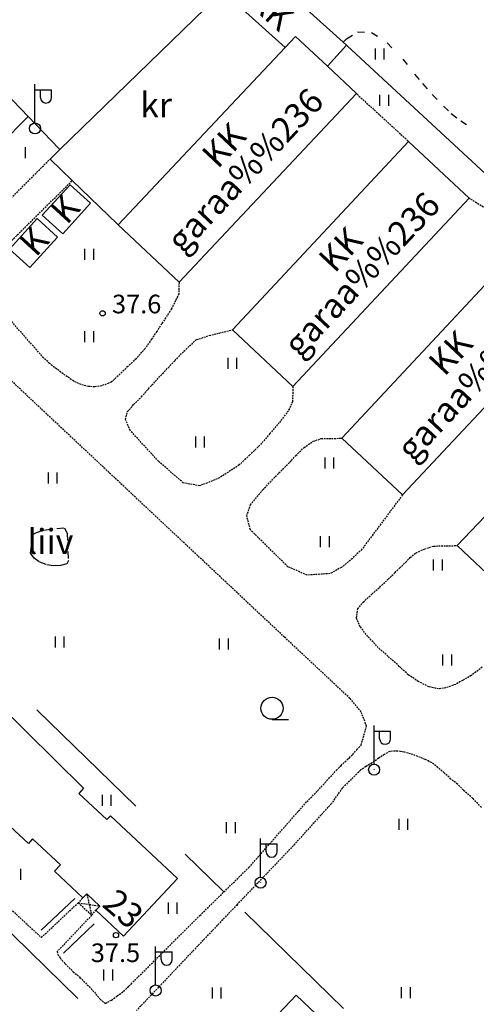
# Model space of a CAD drawing. Extents: x 70170 to 70798, y 52000 to 52892.
# Drawn here: x 70524 to 70590, y 52263 to 52406 of the extents above; entities that cross this region are included whole.
import ezdxf
from ezdxf.enums import TextEntityAlignment as Align

# ---------------------------------------------------------------- set-up
doc = ezdxf.new("R2010")
doc.units = 0
doc.header["$MEASUREMENT"] = 0
for name, pattern in [('HIDDEN', [0.375, 0.25, -0.125]), ('KOLVIK_EBAM', [10, 1, -9]), ('XJ2_1', [30, 20, -10])]:
    doc.linetypes.add(name, pattern=pattern)
doc.layers.get('0').update_dxf_attribs({"linetype": 'CONTINUOUS'})
doc.styles.add('txt', font='TXT', dxfattribs={"height": 0.2})

msp = doc.modelspace()

# ---------------------------------------------------------------- linework, layer by layer
at = {"linetype": 'Continuous'}
for p, q in [((70529.66, 52387.22), (70553.29, 52410.16)), ((70562.34, 52402.04), (70553.29, 52410.16)), ((70564.96, 52407.97), (70570.74, 52402.78)), ((70562.34, 52402.04), (70563.83, 52403.63)), ((70563.83, 52403.63), (70568.44, 52399.29)), ((70570.74, 52402.78), (70571.2, 52402.36)), ((70538.12, 52376.32), (70562.34, 52402.04)), ((70571.2, 52402.36), (70568.44, 52399.29)), ((70571.3, 52402.27), (70571.2, 52402.36)), ((70637.77, 52340.76), (70571.3, 52402.27)), ((70575.42, 52400.28), (70575.42, 52401.88)), ((70576.7, 52400.28), (70576.7, 52401.88)), ((70568.44, 52399.29), (70572.65, 52395.33)), ((70525.05, 52392.01), (70520.66, 52396.56)), ((70526.05, 52391.09), (70526.05, 52396.69)), ((70526.05, 52395.89), (70528.45, 52395.89)), ((70526.85, 52394.77), (70526.85, 52395.89)), ((70528.45, 52394.77), (70528.45, 52395.89)), ((70572.65, 52395.33), (70546.94, 52368.02)), ((70576.06, 52393.55), (70576.06, 52395.15)), ((70577.34, 52393.55), (70577.34, 52395.15)), ((70524.92, 52391.88), (70521.25, 52388.14)), ((70524.95, 52391.91), (70524.92, 52391.88)), ((70525.05, 52392.01), (70524.95, 52391.91)), ((70529.55, 52387.33), (70525.05, 52392.01)), ((70554.67, 52361.12), (70580.22, 52388.41)), ((70580.22, 52388.41), (70589, 52380.19)), ((70524.7, 52385.96), (70524.7, 52387.56)), ((70528.24, 52385.85), (70529.66, 52387.22)), ((70529.56, 52387.32), (70529.55, 52387.33)), ((70529.66, 52387.22), (70529.56, 52387.32)), ((70531.47, 52382.74), (70528.24, 52385.85)), ((70538.02, 52376.41), (70531.47, 52382.74)), ((70527.12, 52377.71), (70531.17, 52382.14)), ((70531.17, 52382.14), (70534.12, 52379.44)), ((70589, 52380.19), (70563.45, 52352.89)), ((70534.12, 52379.44), (70530.07, 52375.01)), ((70522.34, 52372.82), (70526.39, 52377.24)), ((70526.39, 52377.24), (70529.34, 52374.54)), ((70530.07, 52375.01), (70527.12, 52377.71)), ((70538.12, 52376.32), (70538.02, 52376.41)), ((70546.94, 52368.02), (70538.12, 52376.32)), ((70529.34, 52374.54), (70525.29, 52370.12)), ((70525.29, 52370.12), (70522.34, 52372.82)), ((70533.3, 52371.26), (70533.3, 52372.86)), ((70534.58, 52371.26), (70534.58, 52372.86)), ((70570.54, 52345.4), (70597.04, 52373.78)), ((70604.49, 52364.1), (70579.34, 52337.19)), ((70563.45, 52352.89), (70554.67, 52361.12)), ((70533.3, 52359.34), (70533.3, 52360.94)), ((70534.58, 52359.34), (70534.58, 52360.94)), ((70554.06, 52355.46), (70554.06, 52357.06)), ((70555.34, 52355.46), (70555.34, 52357.06)), ((70587.28, 52329.85), (70612.64, 52356.72)), ((70549.37, 52344.05), (70549.37, 52345.65)), ((70550.65, 52344.05), (70550.65, 52345.65)), ((70579.34, 52337.19), (70570.54, 52345.4)), ((70568.12, 52341.03), (70568.12, 52342.63)), ((70569.4, 52341.03), (70569.4, 52342.63)), ((70528.01, 52338.86), (70528.01, 52340.46)), ((70529.29, 52338.86), (70529.29, 52340.46)), ((70567.45, 52329.61), (70567.45, 52331.21)), ((70568.73, 52329.61), (70568.73, 52331.21)), ((70596.24, 52321.39), (70587.28, 52329.85)), ((70583.85, 52326.26), (70583.85, 52327.86)), ((70585.13, 52326.26), (70585.13, 52327.86)), ((70529.03, 52315.1), (70529.03, 52316.7)), ((70530.31, 52315.1), (70530.31, 52316.7)), ((70552.82, 52314.81), (70552.82, 52316.41)), ((70554.1, 52314.81), (70554.1, 52316.41)), ((70585.19, 52312.49), (70585.19, 52314.09)), ((70586.47, 52312.49), (70586.47, 52314.09)), ((70513.81, 52313.7), (70533.11, 52294.7)), ((70560.42, 52304.67), (70562.82, 52304.67)), ((70575.22, 52298.18), (70575.22, 52303.78)), ((70575.22, 52302.98), (70577.62, 52302.98)), ((70576.02, 52301.86), (70576.02, 52302.98)), ((70577.62, 52301.86), (70577.62, 52302.98)), ((70533.11, 52294.7), (70532.41, 52293.95)), ((70532.41, 52293.95), (70536.48, 52290.15)), ((70535.84, 52292.14), (70535.84, 52293.74)), ((70537.12, 52292.14), (70537.12, 52293.74)), ((70525.1, 52286.69), (70521.05, 52290.48)), ((70536.48, 52290.15), (70536.99, 52290.7)), ((70536.99, 52290.7), (70546.7, 52281.6)), ((70578.84, 52288.66), (70578.84, 52290.26)), ((70580.12, 52288.66), (70580.12, 52290.26)), ((70553.84, 52288.19), (70553.84, 52289.79)), ((70555.12, 52288.19), (70555.12, 52289.79)), ((70525.72, 52287.36), (70525.1, 52286.69)), ((70529.75, 52283.59), (70525.72, 52287.36)), ((70558.76, 52281.82), (70558.76, 52287.42)), ((70558.76, 52286.62), (70561.16, 52286.62)), ((70559.56, 52285.5), (70559.56, 52286.62)), ((70561.16, 52285.5), (70561.16, 52286.62)), ((70524, 52281.41), (70524, 52283.01)), ((70528.91, 52282.69), (70529.75, 52283.59)), ((70533.01, 52278.84), (70528.91, 52282.69)), ((70546.7, 52281.6), (70538.88, 52273.26)), ((70516.17, 52279.98), (70532.26, 52264.22)), ((70526.97, 52274.11), (70531.82, 52278.72)), ((70533.56, 52279.42), (70533.01, 52278.84)), ((70535.47, 52277.63), (70533.56, 52279.42)), ((70534.89, 52277.01), (70535.47, 52277.63)), ((70538.88, 52273.26), (70534.89, 52277.01)), ((70545.41, 52276.52), (70545.41, 52278.12)), ((70546.69, 52276.52), (70546.69, 52278.12)), ((70534.64, 52275.06), (70530.17, 52270.79)), ((70543.54, 52266.19), (70543.54, 52271.79)), ((70543.54, 52270.99), (70545.94, 52270.99)), ((70544.34, 52269.87), (70544.34, 52270.99)), ((70545.94, 52269.87), (70545.94, 52270.99)), ((70536.06, 52266.83), (70536.06, 52268.43)), ((70537.34, 52266.83), (70537.34, 52268.43)), ((70551.78, 52264.25), (70551.78, 52265.85)), ((70553.06, 52264.25), (70553.06, 52265.85)), ((70579.2, 52264.28), (70579.2, 52265.88)), ((70580.48, 52264.28), (70580.48, 52265.88)), ((70555.98, 52256.41), (70563.94, 52264.74)), ((70563.94, 52264.74), (70573.82, 52255.31))]:
    msp.add_line(p, q, dxfattribs=at)
at = {"linetype": 'KOLVIK_EBAM'}
for p, q in [((70571.21, 52403.29), (70572.83, 52404.27)), ((70572.83, 52404.27), (70574.86, 52404.21)), ((70574.86, 52404.21), (70577.09, 52402.7)), ((70570.74, 52402.78), (70570.83, 52402.88)), ((70570.83, 52402.88), (70571.21, 52403.29)), ((70577.09, 52402.7), (70579.37, 52400.35)), ((70579.37, 52400.35), (70581.09, 52398.17)), ((70581.09, 52398.17), (70582.23, 52396.8)), ((70582.23, 52396.8), (70583.65, 52395.2)), ((70583.65, 52395.2), (70585.29, 52393.53)), ((70585.29, 52393.53), (70586.4, 52392.46)), ((70586.4, 52392.46), (70587.78, 52391.4)), ((70587.78, 52391.4), (70590.62, 52389.65)), ((70525.42, 52328.76), (70525.76, 52331.44)), ((70525.76, 52331.44), (70526.27, 52331.76)), ((70526.27, 52331.76), (70527.32, 52332.1)), ((70527.32, 52332.1), (70529.22, 52332.34)), ((70529.22, 52332.34), (70530.35, 52332.41)), ((70530.35, 52332.41), (70530.74, 52331.61)), ((70530.74, 52331.61), (70530.8, 52330.39)), ((70530.8, 52330.39), (70530.82, 52328.99)), ((70525.95, 52328.03), (70525.42, 52328.76)), ((70530.82, 52328.99), (70530.91, 52327.68)), ((70526.65, 52327.51), (70525.95, 52328.03)), ((70527.66, 52327.09), (70526.65, 52327.51)), ((70528.74, 52326.9), (70527.66, 52327.09)), ((70529.75, 52326.95), (70528.74, 52326.9)), ((70530.66, 52327.23), (70529.75, 52326.95)), ((70530.91, 52327.68), (70530.66, 52327.23))]:
    msp.add_line(p, q, dxfattribs=at)
at = {"linetype": 'HIDDEN'}
for p, q in [((70572.65, 52395.33), (70572.75, 52395.24)), ((70572.75, 52395.24), (70580.12, 52388.5)), ((70580.12, 52388.5), (70580.22, 52388.41)), ((70518.61, 52376.22), (70528.14, 52385.75)), ((70528.14, 52385.75), (70528.24, 52385.85)), ((70521.36, 52372.75), (70531.37, 52382.64)), ((70531.37, 52382.64), (70531.47, 52382.74)), ((70589.1, 52380.12), (70589, 52380.19)), ((70591.69, 52378.48), (70589.1, 52380.12)), ((70562.23, 52316.59), (70502.45, 52372.65)), ((70546.94, 52367.92), (70546.9, 52366.31)), ((70546.94, 52368.02), (70546.94, 52367.92)), ((70546.9, 52366.31), (70546.45, 52365.34)), ((70545.82, 52364.12), (70545.24, 52363.19)), ((70546.45, 52365.34), (70545.82, 52364.12)), ((70527.31, 52357.05), (70522.02, 52363.04)), ((70545.24, 52363.19), (70544.42, 52361.98)), ((70544.42, 52361.98), (70543.71, 52360.87)), ((70554.57, 52361.1), (70554.67, 52361.12)), ((70542.95, 52359.76), (70542.02, 52358.42)), ((70543.71, 52360.87), (70542.95, 52359.76)), ((70548.45, 52358.79), (70549.47, 52359.69)), ((70549.47, 52359.69), (70551.32, 52360.28)), ((70551.32, 52360.28), (70554.57, 52361.1)), ((70542.02, 52358.42), (70540.74, 52356.93)), ((70547.39, 52357.75), (70548.45, 52358.79)), ((70528.17, 52356.25), (70527.31, 52357.05)), ((70540.74, 52356.93), (70539.52, 52355.81)), ((70546.36, 52356.66), (70547.39, 52357.75)), ((70529.79, 52354.97), (70528.17, 52356.25)), ((70539.52, 52355.81), (70538.67, 52354.98)), ((70544.54, 52354.77), (70545.36, 52355.63)), ((70545.36, 52355.63), (70546.36, 52356.66)), ((70531.68, 52353.67), (70529.79, 52354.97)), ((70538.11, 52354.46), (70537.1, 52353.51)), ((70538.67, 52354.98), (70538.11, 52354.46)), ((70543.5, 52353.64), (70544.54, 52354.77)), ((70532.75, 52353.19), (70531.68, 52353.67)), ((70533.81, 52352.89), (70532.75, 52353.19)), ((70534.74, 52352.86), (70533.81, 52352.89)), ((70535.74, 52353.01), (70534.74, 52352.86)), ((70537.1, 52353.51), (70535.74, 52353.01)), ((70541.5, 52351.41), (70542.51, 52352.57)), ((70542.51, 52352.57), (70543.5, 52353.64)), ((70563.45, 52352.89), (70563.43, 52352.07)), ((70540.36, 52350.29), (70541.5, 52351.41)), ((70563.43, 52352.07), (70563.39, 52350.72)), ((70539.48, 52349.26), (70540.36, 52350.29)), ((70563.39, 52350.72), (70562.79, 52349.37)), ((70539.18, 52348.13), (70539.48, 52349.26)), ((70562.79, 52349.37), (70561.46, 52347.66)), ((70539.85, 52346.53), (70539.18, 52348.13)), ((70561.46, 52347.66), (70560.12, 52346.09)), ((70544, 52342.04), (70539.85, 52346.53)), ((70560.12, 52346.09), (70558.66, 52344.4)), ((70558.66, 52344.4), (70557.21, 52342.98)), ((70563.87, 52342.89), (70565.06, 52344.06)), ((70565.06, 52344.06), (70566.38, 52344.96)), ((70566.38, 52344.96), (70567.55, 52345.35)), ((70567.55, 52345.35), (70570.44, 52345.4)), ((70570.44, 52345.4), (70570.54, 52345.4)), ((70557.21, 52342.98), (70556.6, 52342.43)), ((70563.23, 52342.18), (70563.87, 52342.89)), ((70547.56, 52338.94), (70544, 52342.04)), ((70555.67, 52341.53), (70552.81, 52339.67)), ((70556.6, 52342.43), (70555.67, 52341.53)), ((70561.96, 52340.91), (70563.23, 52342.18)), ((70560.63, 52339.58), (70561.96, 52340.91)), ((70549.96, 52338.51), (70547.56, 52338.94)), ((70552.81, 52339.67), (70549.96, 52338.51)), ((70559.09, 52337.93), (70560.63, 52339.58)), ((70557.29, 52335.74), (70559.09, 52337.93)), ((70579.34, 52337.19), (70573.46, 52329.33)), ((70556.76, 52334.14), (70557.29, 52335.74)), ((70557.28, 52332.14), (70556.76, 52334.14)), ((70562.72, 52326.79), (70557.28, 52332.14)), ((70582.5, 52329.35), (70583.81, 52329.78)), ((70583.81, 52329.78), (70587.18, 52329.85)), ((70587.18, 52329.85), (70587.28, 52329.85)), ((70573.46, 52329.33), (70572.07, 52328)), ((70580.46, 52328.12), (70581.3, 52328.81)), ((70581.3, 52328.81), (70582.5, 52329.35)), ((70572.07, 52328), (70570.48, 52326.7)), ((70578.92, 52326.58), (70579.77, 52327.42)), ((70579.77, 52327.42), (70580.46, 52328.12)), ((70565.5, 52325.57), (70562.72, 52326.79)), ((70568.85, 52325.8), (70565.5, 52325.57)), ((70570.48, 52326.7), (70568.85, 52325.8)), ((70577.27, 52324.99), (70578.26, 52325.95)), ((70578.26, 52325.95), (70578.92, 52326.58)), ((70576.03, 52323.83), (70577.27, 52324.99)), ((70573.62, 52321.65), (70574.9, 52322.83)), ((70574.9, 52322.83), (70576.03, 52323.83)), ((70572.84, 52320.71), (70573.62, 52321.65)), ((70572.66, 52319.37), (70572.84, 52320.71)), ((70573.22, 52318.08), (70572.66, 52319.37)), ((70574.31, 52316.69), (70573.22, 52318.08)), ((70571.72, 52307.71), (70562.23, 52316.59)), ((70575.83, 52315.07), (70574.31, 52316.69)), ((70577.23, 52313.82), (70575.83, 52315.07)), ((70578.87, 52312.35), (70577.23, 52313.82)), ((70580.17, 52311.14), (70578.87, 52312.35)), ((70590.9, 52312.22), (70589.29, 52311.02)), ((70581.63, 52310.16), (70580.17, 52311.14)), ((70583.16, 52309.39), (70581.63, 52310.16)), ((70588.06, 52310.33), (70587.01, 52309.74)), ((70589.29, 52311.02), (70588.06, 52310.33)), ((70584.57, 52309.09), (70583.16, 52309.39)), ((70585.64, 52309.24), (70584.57, 52309.09)), ((70587.01, 52309.74), (70585.64, 52309.24)), ((70573.34, 52305.77), (70571.72, 52307.71)), ((70574.12, 52303.7), (70573.34, 52305.77)), ((70573.34, 52300.95), (70574.12, 52303.7)), ((70572.13, 52299.6), (70572.71, 52300.28)), ((70572.71, 52300.28), (70573.34, 52300.95)), ((70577.49, 52300.02), (70576.71, 52299.6)), ((70578.28, 52300.09), (70577.49, 52300.02)), ((70579.05, 52300.04), (70578.28, 52300.09)), ((70579.64, 52299.91), (70579.05, 52300.04)), ((70580.5, 52299.69), (70579.64, 52299.91)), ((70570.43, 52298), (70571.64, 52299.12)), ((70571.64, 52299.12), (70572.13, 52299.6)), ((70574.92, 52298.37), (70574.02, 52297.84)), ((70575.89, 52299.05), (70574.92, 52298.37)), ((70576.71, 52299.6), (70575.89, 52299.05)), ((70581.54, 52299.3), (70580.5, 52299.69)), ((70582.62, 52298.86), (70581.54, 52299.3)), ((70583.53, 52298.42), (70582.62, 52298.86)), ((70584.46, 52297.72), (70583.53, 52298.42)), ((70568.65, 52296.1), (70569.75, 52297.3)), ((70569.75, 52297.3), (70570.43, 52298)), ((70573.25, 52297.3), (70570.61, 52294.72)), ((70574.02, 52297.84), (70573.25, 52297.3)), ((70585.36, 52296.94), (70584.46, 52297.72)), ((70586.36, 52296.03), (70585.36, 52296.94)), ((70567.84, 52295.2), (70568.65, 52296.1)), ((70587.33, 52295.29), (70586.36, 52296.03)), ((70565.47, 52292.76), (70567.03, 52294.32)), ((70567.03, 52294.32), (70567.84, 52295.2)), ((70570.61, 52294.72), (70569.03, 52292.49)), ((70588.16, 52294.42), (70587.33, 52295.29)), ((70589.52, 52293.23), (70588.16, 52294.42)), ((70557.09, 52283.24), (70565.47, 52292.76)), ((70590.77, 52291.93), (70589.52, 52293.23)), ((70569.03, 52292.49), (70563.52, 52286.39)), ((70563.52, 52286.39), (70555.34, 52277.82)), ((70553.44, 52279.67), (70557.09, 52283.24)), ((70532.92, 52278.74), (70532.33, 52278.11)), ((70533.01, 52278.84), (70532.92, 52278.74)), ((70533.56, 52279.42), (70533.58, 52279.32)), ((70533.58, 52279.32), (70533.91, 52277.87)), ((70549.95, 52276.25), (70553.44, 52279.67)), ((70522.24, 52277.45), (70526.98, 52273.07)), ((70526.98, 52273.07), (70532.33, 52278.11)), ((70532.33, 52278.11), (70533.91, 52277.87)), ((70532.33, 52278.11), (70534.27, 52276.3)), ((70533.91, 52277.87), (70534.27, 52276.3)), ((70533.91, 52277.87), (70535.37, 52277.64)), ((70534.8, 52276.91), (70534.89, 52277.01)), ((70535.37, 52277.64), (70535.47, 52277.63)), ((70555.34, 52277.82), (70550.94, 52273.2)), ((70534.27, 52276.3), (70529.29, 52271.03)), ((70534.27, 52276.3), (70534.8, 52276.91)), ((70539.99, 52266.33), (70549.95, 52276.25)), ((70550.94, 52273.2), (70540.77, 52262.49)), ((70529.29, 52271.03), (70529.35, 52270.64)), ((70529.35, 52270.64), (70529.72, 52270.07)), ((70529.72, 52270.07), (70530.44, 52269.25)), ((70530.44, 52269.25), (70531.6, 52268.12)), ((70531.6, 52268.12), (70532.58, 52267.3)), ((70532.58, 52267.3), (70533.91, 52265.96)), ((70533.91, 52265.96), (70534.9, 52264.88)), ((70538.91, 52265.28), (70539.61, 52265.97)), ((70539.61, 52265.97), (70539.99, 52266.33)), ((70534.9, 52264.88), (70535.53, 52264.12)), ((70535.53, 52264.12), (70536.24, 52263.53)), ((70537.16, 52264), (70537.98, 52264.61)), ((70537.98, 52264.61), (70538.91, 52265.28)), ((70536.24, 52263.53), (70537.16, 52264))]:
    msp.add_line(p, q, dxfattribs=at)
at = {"linetype": 'XJ2_1'}
for p, q in [((70504.84, 52326.97), (70553.34, 52279.77)), ((70553.34, 52279.77), (70553.44, 52279.67)), ((70555.44, 52277.72), (70555.34, 52277.82)), ((70613.79, 52220.94), (70555.44, 52277.72))]:
    msp.add_line(p, q, dxfattribs=at)
at = {"linetype": 'Continuous'}
for centre, radius in [((70526.05, 52390.29), 0.8), ((70526.05, 52390.29), 0.008), ((70535.86, 52363.5), 0.384), ((70560.42, 52306.28), 1.6), ((70575.22, 52297.38), 0.8), ((70575.22, 52297.38), 0.008), ((70558.76, 52281.02), 0.8), ((70558.76, 52281.02), 0.008), ((70537.8, 52273.41), 0.384), ((70543.54, 52265.39), 0.8), ((70543.54, 52265.39), 0.008)]:
    msp.add_circle(centre, radius, dxfattribs=at)
for centre in [(70527.65, 52394.77), (70576.82, 52301.86), (70560.36, 52285.5), (70545.14, 52269.87)]:
    msp.add_arc(centre, 0.8, 180, 0, dxfattribs=at)

# ---------------------------------------------------------------- texts
at = {"linetype": 'Continuous', "style": 'txt'}
for s, rotation, p in [('KK', 318.1191, (70559.1, 52406.29)), ('garaa%%236', 46.727, (70557.82, 52382.99)), ('KK', 46.727, (70554.73, 52386.62)), ('K', 47.512, (70531.73, 52377.38)), ('garaa%%236', 46.8793, (70574.74, 52367.93)), ('K', 47.512, (70527.25, 52372.7)), ('KK', 46.8793, (70571.66, 52371.52)), ('garaa%%236', 46.943, (70591.12, 52352.88)), ('KK', 46.943, (70587.59, 52356.55))]:
    msp.add_text(s, height=3.6, rotation=rotation, dxfattribs=at).set_placement(p, align=Align.CENTER)
for s, p in [('kr', (70543.61, 52393.22)), ('liiv', (70528.3, 52329.99))]:
    msp.add_text(s, height=3.6, dxfattribs=at).set_placement(p, align=Align.MIDDLE)
for s, p in [('37.6 ', (70541.21, 52363.5)), ('37.5 ', (70538.14, 52269.51))]:
    msp.add_text(s, height=2.7, dxfattribs=at).set_placement(p, align=Align.CENTER)
msp.add_text('23', height=3.6, rotation=318.947, dxfattribs=at).set_placement((70535.63, 52277.68))

doc.saveas('drawing.dxf')
